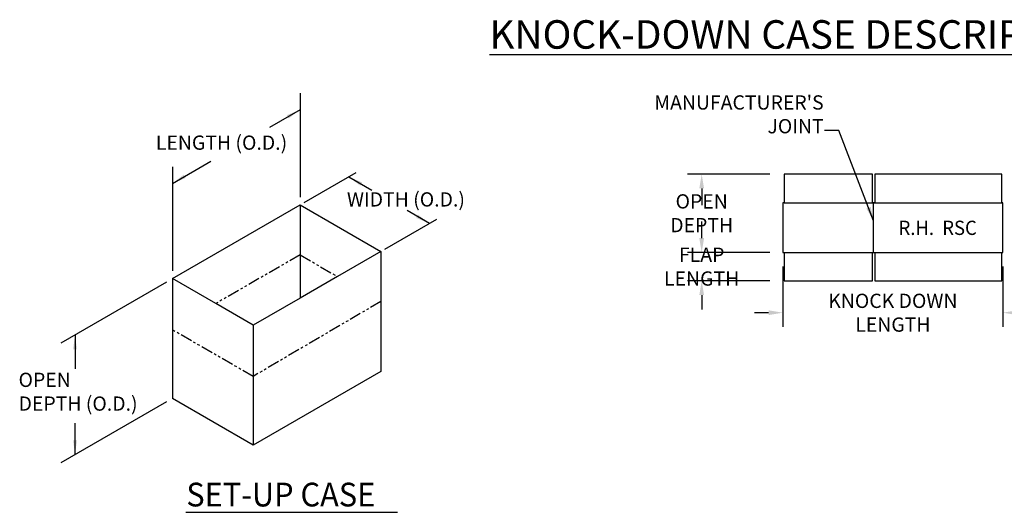
# Model space of a CAD drawing. Extents: x 9562 to 10030, y 59934 to 60221.
# Drawn here: x 9686 to 9790, y 59935 to 59987 of the extents above; entities that cross this region are included whole.
import ezdxf

# ---------------------------------------------------------------- set-up
doc = ezdxf.new("R2010")
doc.units = 0
doc.header["$MEASUREMENT"] = 0
doc.linetypes.add('PHANTOM', pattern=[2.5, 1.25, -0.25, 0.25, -0.25, 0.25, -0.25])
doc.layers.get('0').update_dxf_attribs({"linetype": 'CONTINUOUS'})
doc.layers.get('Defpoints').update_dxf_attribs({"linetype": 'CONTINUOUS'})
doc.layers.add('0800.0 CASE INFORMATION LEFT HAND RSC', color=7, linetype='CONTINUOUS')
doc.styles.add('CONVERTER_1', font='simplex.shx', dxfattribs={"width": 0.95})
doc.styles.add('Text1', font='arial.ttf', dxfattribs={"width": 0.95})
doc.dimstyles.new('ACAD DIMS', dxfattribs={"dimtxt": 3, "dimasz": 1.5, "dimexe": 1.5, "dimexo": 1.5, "dimgap": 0.09, "dimtad": 0, "dimtih": 1, "dimtoh": 1, "dimdec": 3, "dimzin": 12, "dimdsep": 46, "dimlunit": 4, "dimtxsty": 'CONVERTER_1', "dimcen": 0.09, "dimclrd": 1, "dimclre": 1, "dimclrt": 256, "dimadec": 0, "dimazin": 0, "dimtfac": 1, "dimtdec": 3, "dimtofl": 0, "dimtmove": 0, "dimatfit": 3, "dimfxl": 1.5, "dimfrac": 2, "dimtolj": 1, "dimtzin": 0, "dimarcsym": 0})

# ---------------------------------------------------------------- blocks, each defined once
blk = doc.blocks.new('*D6')
at = {"layer": '0800.0 CASE INFORMATION LEFT HAND RSC', "color": 1, "lineweight": -2, "transparency": 16777216}
for p, q in [((9765.21, 59970.8), (9756.53, 59970.8)), ((9758.03, 59969.3), (9758.03, 59967.55)), ((9758.03, 59964.07), (9758.03, 59965.82)), ((9765.21, 59962.57), (9756.53, 59962.57))]:
    blk.add_line(p, q, dxfattribs=at)
at = {"layer": '0800.0 CASE INFORMATION LEFT HAND RSC', "color": 1, "transparency": 16777216}
for points in [[(9757.78, 59969.3), (9758.28, 59969.3), (9758.03, 59970.8)], [(9757.78, 59964.07), (9758.28, 59964.07), (9758.03, 59962.57)]]:
    blk.add_solid(points, dxfattribs=at)
at = {"layer": 'Defpoints', "color": 0, "transparency": 16777216}
for p in [(9766.71, 59970.8), (9758.03, 59962.57), (9766.71, 59962.57)]:
    blk.add_point(p, dxfattribs=at)
at = {"layer": '0800.0 CASE INFORMATION LEFT HAND RSC', "transparency": 16777216, "insert": (9758.03, 59966.69), "char_height": 1.5, "attachment_point": 5, "style": 'Text1'}
blk.add_mtext('\\A1;OPEN DEPTH', dxfattribs=at)
blk = doc.blocks.new('*D7')
at = {"layer": '0800.0 CASE INFORMATION LEFT HAND RSC', "color": 1, "lineweight": -2, "transparency": 16777216}
for p, q in [((9766.58, 59961.07), (9766.58, 59954.72)), ((9789.73, 59961.07), (9789.73, 59954.72)), ((9765.08, 59956.22), (9763.58, 59956.22)), ((9791.23, 59956.22), (9792.73, 59956.22))]:
    blk.add_line(p, q, dxfattribs=at)
at = {"layer": '0800.0 CASE INFORMATION LEFT HAND RSC', "color": 1, "transparency": 16777216}
for points in [[(9765.08, 59956.47), (9765.08, 59955.97), (9766.58, 59956.22)], [(9791.23, 59956.47), (9791.23, 59955.97), (9789.73, 59956.22)]]:
    blk.add_solid(points, dxfattribs=at)
at = {"layer": 'Defpoints', "color": 0, "transparency": 16777216}
for p in [(9766.58, 59962.57), (9789.73, 59962.57), (9789.73, 59956.22)]:
    blk.add_point(p, dxfattribs=at)
at = {"layer": '0800.0 CASE INFORMATION LEFT HAND RSC', "transparency": 16777216, "insert": (9778.16, 59956.22), "char_height": 1.5, "attachment_point": 5, "style": 'Text1'}
blk.add_mtext('\\A1;KNOCK DOWN LENGTH', dxfattribs=at)
blk = doc.blocks.new('*D8')
at = {"layer": '0800.0 CASE INFORMATION LEFT HAND RSC', "color": 1, "lineweight": -2, "transparency": 16777216}
for p, q in [((9758.03, 59964.07), (9758.03, 59965.57)), ((9765.21, 59962.57), (9756.53, 59962.57)), ((9765.21, 59959.57), (9756.53, 59959.57)), ((9758.03, 59958.07), (9758.03, 59956.57))]:
    blk.add_line(p, q, dxfattribs=at)
at = {"layer": '0800.0 CASE INFORMATION LEFT HAND RSC', "color": 1, "transparency": 16777216}
for points in [[(9757.78, 59964.07), (9758.28, 59964.07), (9758.03, 59962.57)], [(9757.78, 59958.07), (9758.28, 59958.07), (9758.03, 59959.57)]]:
    blk.add_solid(points, dxfattribs=at)
at = {"layer": 'Defpoints', "color": 0, "transparency": 16777216}
for p in [(9766.71, 59962.57), (9758.03, 59959.57), (9766.71, 59959.57)]:
    blk.add_point(p, dxfattribs=at)
at = {"layer": '0800.0 CASE INFORMATION LEFT HAND RSC', "transparency": 16777216, "insert": (9758.03, 59961.07), "char_height": 1.5, "attachment_point": 5, "style": 'Text1'}
blk.add_mtext('\\A1;FLAP LENGTH', dxfattribs=at)

msp = doc.modelspace()

# ---------------------------------------------------------------- linework, layer by layer
at = {"color": 1, "linetype": 'Continuous'}
for p, q in [((9715.7437, 59979.324), (9715.7437, 59968.4009)), ((9702.3056, 59971.5655), (9702.3056, 59960.6425)), ((9721.6169, 59970.9537), (9716.1293, 59967.7854)), ((9730.1108, 59966.0497), (9724.6232, 59962.8814)), ((9701.6689, 59959.4367), (9690.5461, 59953.0149)), ((9701.6689, 59946.8239), (9690.5461, 59940.4022))]:
    msp.add_line(p, q, dxfattribs=at)
at = {"color": 7, "linetype": 'Continuous'}
for p, q in [((9702.3056, 59959.8043), (9715.7437, 59967.5628)), ((9715.7437, 59967.5628), (9724.2376, 59962.6589)), ((9715.7437, 59967.5628), (9715.7437, 59962.3091)), ((9724.2376, 59962.6589), (9719.6878, 59960.032)), ((9724.2376, 59962.6589), (9724.2376, 59957.4052)), ((9715.7437, 59962.3091), (9715.7437, 59957.7549)), ((9706.8554, 59957.1775), (9702.3056, 59959.8043)), ((9702.3056, 59959.8043), (9702.3056, 59954.4107)), ((9719.6878, 59960.032), (9715.7437, 59957.7549)), ((9715.7437, 59957.7549), (9710.7995, 59954.9004)), ((9710.7995, 59954.9004), (9706.8554, 59957.1775)), ((9724.2376, 59957.4052), (9724.2376, 59950.0461)), ((9702.3056, 59954.4107), (9702.3056, 59947.1916)), ((9710.7995, 59954.9004), (9710.7995, 59949.5068)), ((9724.2376, 59950.0461), (9710.7995, 59942.2876)), ((9710.7995, 59949.5068), (9710.7995, 59942.2876)), ((9710.7995, 59942.2876), (9702.3056, 59947.1916)), ((9703.7247, 59935.2073), (9725.9921, 59935.2073))]:
    msp.add_line(p, q, dxfattribs=at)
at = {"color": 5, "linetype": 'PHANTOM'}
for p, q in [((9715.7437, 59962.3091), (9706.8554, 59957.1775)), ((9715.7437, 59962.3091), (9719.6878, 59960.032)), ((9724.2376, 59957.4052), (9710.7995, 59949.5068)), ((9710.7995, 59949.5068), (9702.3056, 59954.4107))]:
    msp.add_line(p, q, dxfattribs=at)
at = {"color": 1}
for points in [[(9714.5434, 59976.671), (9714.346, 59977.013), (9715.7437, 59977.592)], [(9703.5059, 59970.7545), (9703.7034, 59970.4125), (9702.3056, 59969.8335)], [(9722.267, 59969.943), (9722.0695, 59969.601), (9720.8692, 59970.522)], [(9727.9653, 59966.197), (9728.1628, 59966.5391), (9729.3631, 59965.6181)], [(9692.2436, 59952.381), (9691.8486, 59952.381), (9692.0461, 59953.881)], [(9691.8486, 59942.7682), (9692.2436, 59942.7682), (9692.0461, 59941.2682)]]:
    msp.add_solid(points, dxfattribs=at)
at = {"layer": '0800.0 CASE INFORMATION LEFT HAND RSC', "color": 7, "linetype": 'Continuous'}
for p, q in [((9776.0119, 59970.7987), (9766.7112, 59970.7987)), ((9766.7112, 59970.7987), (9766.7112, 59967.7987)), ((9776.0119, 59967.7987), (9776.0119, 59970.7987)), ((9776.2619, 59970.7987), (9776.2619, 59967.7987)), ((9789.6262, 59970.7987), (9776.2619, 59970.7987)), ((9789.6262, 59967.7987), (9789.6262, 59970.7987)), ((9766.7112, 59967.7987), (9766.5832, 59967.7987)), ((9766.5832, 59967.7987), (9766.5832, 59962.5724)), ((9766.7112, 59967.7987), (9789.6262, 59967.7987)), ((9776.1369, 59967.7987), (9776.0119, 59967.7987)), ((9776.2619, 59967.7987), (9776.1369, 59967.7987)), ((9776.1369, 59962.5724), (9776.1369, 59967.7987)), ((9789.7299, 59967.7987), (9789.6262, 59967.7987)), ((9789.7299, 59962.5724), (9789.7299, 59967.7987)), ((9766.5832, 59962.5724), (9766.7112, 59962.5724)), ((9766.7112, 59962.5724), (9789.6262, 59962.5724)), ((9766.7112, 59962.5724), (9766.7112, 59959.5724)), ((9776.0119, 59959.5724), (9776.0119, 59962.5724)), ((9776.0119, 59962.5724), (9776.1369, 59962.5724)), ((9776.1369, 59962.5724), (9776.2619, 59962.5724)), ((9776.2619, 59962.5724), (9776.2619, 59959.5724)), ((9789.6262, 59962.5724), (9789.7299, 59962.5724)), ((9789.6262, 59959.5724), (9789.6262, 59962.5724)), ((9766.7112, 59959.5724), (9776.0119, 59959.5724)), ((9776.2619, 59959.5724), (9789.6262, 59959.5724))]:
    msp.add_line(p, q, dxfattribs=at)

# ---------------------------------------------------------------- texts
at = {"color": 7, "style": 'Text1', "width": 0.95}
msp.add_text('SET-UP CASE', height=2.5, dxfattribs=at).set_placement((9703.766, 59935.823))
at = {"linetype": 'Continuous', "char_height": 1.5, "width": 26.810346, "attachment_point": 1, "style": 'Text1'}
for s, insert in [('LENGTH (O.D.)', (9700.5583, 59974.8742)), ('WIDTH (O.D.)', (9720.6752, 59968.8976)), ('OPEN\\PDEPTH (O.D.)', (9686.1011, 59949.9025))]:
    msp.add_mtext(s, dxfattribs=dict(at, insert=insert))
at = {"layer": '0800.0 CASE INFORMATION LEFT HAND RSC', "color": 7, "style": 'Text1', "width": 0.95}
msp.add_text('R.H.  RSC', height=1.5, dxfattribs=at).set_placement((9778.7613, 59964.4061))
at = {"layer": '0800.0 CASE INFORMATION LEFT HAND RSC', "linetype": 'Continuous', "insert": (9735.6721, 59987.0141), "char_height": 3, "width": 72.142026, "attachment_point": 1, "style": 'Text1'}
msp.add_mtext('{\\LKNOCK-DOWN CASE DESCRIPTION:}', dxfattribs=at)
at = {"layer": '0800.0 CASE INFORMATION LEFT HAND RSC', "linetype": 'Continuous', "insert": (9770.8727, 59974.6371), "char_height": 1.5, "attachment_point": 9, "style": 'Text1'}
msp.add_mtext("MANUFACTURER'S\\PJOINT", dxfattribs=at)

# ---------------------------------------------------------------- dimensions: what is measured, and where the dimension line sits
at = {"layer": '0800.0 CASE INFORMATION LEFT HAND RSC', "color": 7}
for base, p1, p2, text, picture, middle in [((9758.0321, 59962.5724), (9766.7112, 59970.7987), (9766.7112, 59962.5724), 'OPEN DEPTH', '*D6', (9758.0321, 59966.6856)), ((9758.0321, 59959.5724), (9766.7112, 59962.5724), (9766.7112, 59959.5724), 'FLAP LENGTH', '*D8', (9758.0321, 59961.0724))]:
    dim = msp.add_linear_dim(base=base, p1=p1, p2=p2, angle=90, text=text, dimstyle='ACAD DIMS', override={"dimtxt": 1.5, "dimdec": 1, "dimlfac": 25.4, "dimlunit": 2, "dimpost": 'mm\\X', "dimtxsty": 'Text1', "dimtdec": 1, "dimarcsym": 1}, dxfattribs=at)
    dim.commit()
    dim.dimension.update_dxf_attribs({"geometry": picture, "text_midpoint": middle})
dim = msp.add_linear_dim(base=(9789.7299, 59956.2214), p1=(9766.5832, 59962.5724), p2=(9789.7299, 59962.5724), text='KNOCK DOWN LENGTH', dimstyle='ACAD DIMS', override={"dimtxt": 1.5, "dimdec": 1, "dimlfac": 25.4, "dimlunit": 2, "dimpost": 'mm\\X', "dimtxsty": 'Text1', "dimtdec": 1, "dimarcsym": 1}, dxfattribs=at)
dim.commit()
dim.dimension.update_dxf_attribs({"geometry": '*D7', "text_midpoint": (9778.1565, 59956.2214)})

# ---------------------------------------------------------------- leaders
at = {"color": 1, "linetype": 'Continuous', "has_arrowhead": 0}
for points in [[(9715.7437, 59977.592), (9712.51, 59975.725)], [(9702.3056, 59969.8335), (9706.3601, 59972.1744)], [(9720.8692, 59970.522), (9723.2885, 59969.1253)], [(9729.3631, 59965.6181), (9727.03, 59966.9651)], [(9692.0461, 59953.881), (9692.0461, 59950.311)], [(9692.0461, 59941.2682), (9692.0461, 59944.5973)]]:
    msp.add_leader(points, dimstyle='ACAD DIMS', override={"dimdec": 1, "dimlfac": 25.4, "dimlunit": 2, "dimpost": 'mm\\X', "dimtdec": 1, "dimarcsym": 1}, dxfattribs=at)
at = {"layer": '0800.0 CASE INFORMATION LEFT HAND RSC', "linetype": 'Continuous', "annotation_type": 0, "has_hookline": 1, "hookline_direction": 1}
msp.add_leader([(9776.1369, 59965.8763), (9772.4627, 59975.3871), (9770.9627, 59975.3871)], dimstyle='ACAD DIMS', override={"dimdec": 1, "dimlfac": 25.4, "dimlunit": 2, "dimpost": 'mm\\X', "dimtdec": 1, "dimarcsym": 1}, dxfattribs=at)

doc.saveas('drawing.dxf')
